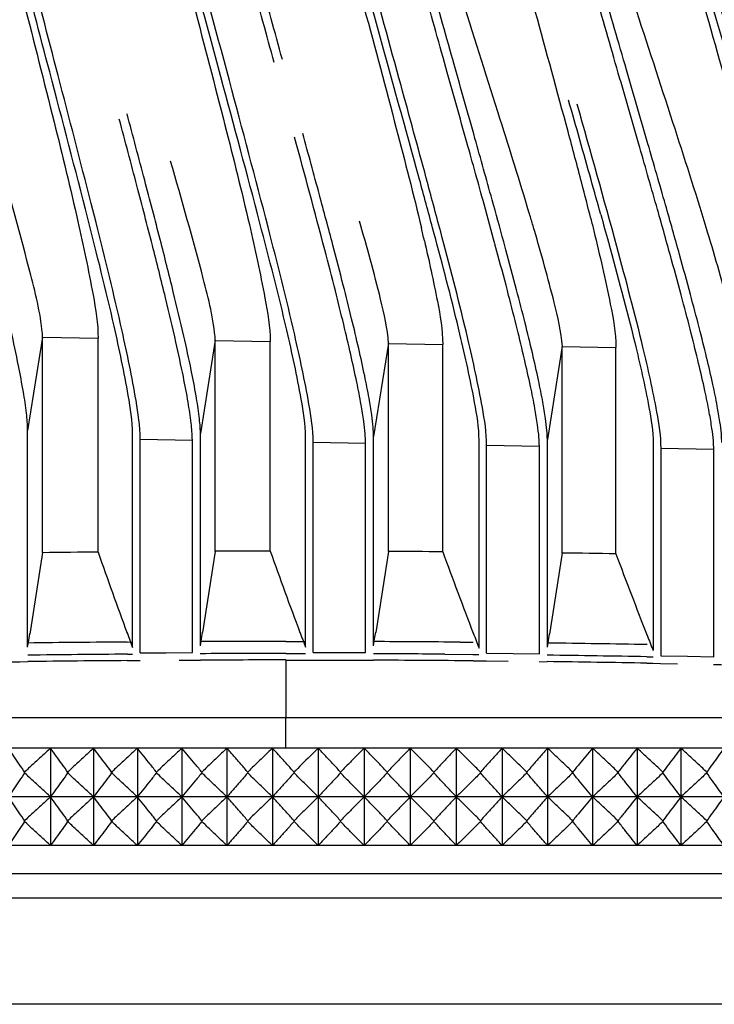
# Model space of a CAD drawing. Units: millimetres. Extents: x 0 to 841, y 0 to 594.
# Drawn here: x 446 to 460, y 241 to 260 of the extents above; entities that cross this region are included whole.
import ezdxf

# ---------------------------------------------------------------- set-up
doc = ezdxf.new("R2010")
doc.units = ezdxf.units.MM
doc.header["$LTSCALE"] = 46.255
doc.layers.get('0').update_dxf_attribs({"true_color": 0xffffff})
doc.layers.add('02___PRT_ALL_AXES', color=7, linetype='Continuous', true_color=0xffffff)
doc.layers.add('09___PRT_ALL_ROUNDS', color=7, linetype='Continuous', true_color=0xffffff)

msp = doc.modelspace()

# ---------------------------------------------------------------- linework, layer by layer
at = {"color": 7, "linetype": 'Continuous', "true_color": 0xffffff}
for p, q in [((446.439, 245.698), (446.439, 244.738)), ((447.288, 245.698), (447.288, 244.738)), ((448.152, 245.698), (448.152, 244.738)), ((449.03, 245.698), (449.03, 244.738)), ((449.919, 245.698), (449.919, 244.738)), ((450.817, 245.698), (450.817, 244.738)), ((451.721, 245.698), (451.721, 244.738)), ((452.628, 245.698), (452.628, 244.738)), ((453.537, 245.698), (453.537, 244.738)), ((454.445, 245.698), (454.445, 244.738)), ((455.349, 245.698), (455.349, 244.738)), ((456.246, 245.698), (456.246, 244.738)), ((457.135, 245.698), (457.135, 244.738)), ((458.013, 245.698), (458.013, 244.738)), ((458.877, 245.698), (458.877, 244.738)), ((446.439, 244.738), (445.609, 244.738)), ((447.288, 244.738), (446.439, 244.738)), ((446.439, 244.738), (446.439, 243.778)), ((448.152, 244.738), (447.288, 244.738)), ((447.288, 244.738), (447.288, 243.778)), ((449.03, 244.738), (448.152, 244.738)), ((448.152, 244.738), (448.152, 243.778)), ((449.919, 244.738), (449.03, 244.738)), ((449.03, 244.738), (449.03, 243.778)), ((450.817, 244.738), (449.919, 244.738)), ((449.919, 244.738), (449.919, 243.778)), ((451.721, 244.738), (450.817, 244.738)), ((450.817, 244.738), (450.817, 243.778)), ((452.628, 244.738), (451.721, 244.738)), ((451.721, 244.738), (451.721, 243.778)), ((453.537, 244.738), (452.628, 244.738)), ((452.628, 244.738), (452.628, 243.778)), ((454.445, 244.738), (453.537, 244.738)), ((453.537, 244.738), (453.537, 243.778)), ((455.349, 244.738), (454.445, 244.738)), ((454.445, 244.738), (454.445, 243.778)), ((456.246, 244.738), (455.349, 244.738)), ((455.349, 244.738), (455.349, 243.778)), ((457.135, 244.738), (456.246, 244.738)), ((456.246, 244.738), (456.246, 243.778)), ((458.013, 244.738), (457.135, 244.738)), ((457.135, 244.738), (457.135, 243.778)), ((458.877, 244.738), (458.013, 244.738)), ((458.013, 244.738), (458.013, 243.778)), ((459.726, 244.738), (458.877, 244.738)), ((458.877, 244.738), (458.877, 243.778)), ((446.439, 243.778), (445.609, 243.778)), ((447.288, 243.778), (446.439, 243.778)), ((448.152, 243.778), (447.288, 243.778)), ((449.03, 243.778), (448.152, 243.778)), ((449.919, 243.778), (449.03, 243.778)), ((450.817, 243.778), (449.919, 243.778)), ((451.721, 243.778), (450.817, 243.778)), ((452.628, 243.778), (451.721, 243.778)), ((453.537, 243.778), (452.628, 243.778)), ((454.445, 243.778), (453.537, 243.778)), ((455.349, 243.778), (454.445, 243.778)), ((456.246, 243.778), (455.349, 243.778)), ((457.135, 243.778), (456.246, 243.778)), ((458.013, 243.778), (457.135, 243.778)), ((458.877, 243.778), (458.013, 243.778)), ((459.726, 243.778), (458.877, 243.778)), ((453.083, 243.218), (436.403, 243.218)), ((469.763, 243.218), (453.083, 243.218)), ((453.083, 242.738), (436.886, 242.738)), ((469.279, 242.738), (453.083, 242.738))]:
    msp.add_line(p, q, dxfattribs=at)
for centre, radius, start, end in [((433.106, 229.295), 24.14, 42.3774, 42.8043), ((469.408, 227.371), 25.47, 133.9842, 134.4865), ((470.942, 225.816), 27.654, 134.4961, 135.4466)]:
    msp.add_arc(centre, radius, start, end, dxfattribs=at)
for points, start_tangent, end_tangent in [([(445.93, 245.218), (445.821, 245.383), (445.715, 245.542), (445.609, 245.698)], (-0.546957, 0.83716), (-0.566434, 0.824107)), ([(446.439, 245.698), (446.267, 245.542), (446.094, 245.383), (445.918, 245.218)], (-0.744521, -0.667599), (-0.727421, -0.686191)), ([(446.782, 245.218), (446.666, 245.383), (446.552, 245.542), (446.439, 245.698)], (-0.571434, 0.820648), (-0.590946, 0.806711)), ([(447.288, 245.698), (447.116, 245.542), (446.945, 245.383), (446.769, 245.218)], (-0.742825, -0.669486), (-0.725671, -0.688042)), ([(447.65, 245.218), (447.527, 245.383), (447.407, 245.542), (447.288, 245.698)], (-0.593483, 0.804847), (-0.612936, 0.790133)), ([(448.152, 245.698), (447.982, 245.542), (447.812, 245.383), (447.637, 245.218)], (-0.740192, -0.672396), (-0.722955, -0.690895)), ([(448.534, 245.218), (448.405, 245.383), (448.278, 245.542), (448.152, 245.698)], (-0.613277, 0.789868), (-0.632602, 0.774477)), ([(449.03, 245.698), (448.862, 245.542), (448.693, 245.383), (448.521, 245.218)], (-0.736593, -0.676336), (-0.719245, -0.694756)), ([(449.43, 245.218), (449.294, 245.383), (449.162, 245.542), (449.03, 245.698)], (-0.630987, 0.775793), (-0.650136, 0.759818)), ([(449.919, 245.698), (449.753, 245.542), (449.587, 245.383), (449.417, 245.218)], (-0.731988, -0.681317), (-0.714503, -0.699632)), ([(450.336, 245.218), (450.195, 245.383), (450.057, 245.542), (449.919, 245.698)], (-0.646776, 0.76268), (-0.665717, 0.746205)), ([(450.817, 245.698), (450.653, 245.542), (450.49, 245.383), (450.322, 245.218)], (-0.726327, -0.687349), (-0.70868, -0.70553)), ([(452.168, 245.218), (452.017, 245.383), (451.868, 245.542), (451.721, 245.698)], (-0.673178, 0.73948), (-0.691662, 0.722221)), ([(452.628, 245.698), (452.472, 245.542), (452.315, 245.383), (452.155, 245.218)], (-0.71157, -0.702615), (-0.693534, -0.720424)), ([(453.089, 245.218), (452.933, 245.383), (452.78, 245.542), (452.628, 245.698)], (-0.684055, 0.729431), (-0.70231, 0.711871)), ([(453.537, 245.698), (453.385, 245.542), (453.232, 245.383), (453.076, 245.218)], (-0.70231, -0.711871), (-0.684055, -0.729431)), ([(454.011, 245.218), (453.85, 245.383), (453.693, 245.542), (453.537, 245.698)], (-0.693534, 0.720424), (-0.71157, 0.702615)), ([(454.445, 245.698), (454.297, 245.542), (454.149, 245.383), (453.997, 245.218)], (-0.691662, -0.722221), (-0.673178, -0.73948)), ([(454.929, 245.218), (454.765, 245.383), (454.605, 245.542), (454.445, 245.698)], (-0.701714, 0.712458), (-0.719546, 0.694444)), ([(455.349, 245.698), (455.206, 245.542), (455.062, 245.383), (454.915, 245.218)], (-0.679509, -0.733667), (-0.660793, -0.750568)), ([(455.843, 245.218), (455.675, 245.383), (455.512, 245.542), (455.349, 245.698)], (-0.70868, 0.70553), (-0.726327, 0.687349)), ([(456.246, 245.698), (456.108, 245.542), (455.97, 245.383), (455.829, 245.218)], (-0.665717, -0.746205), (-0.646776, -0.76268)), ([(456.749, 245.218), (456.578, 245.383), (456.412, 245.542), (456.246, 245.698)], (-0.714503, 0.699632), (-0.731988, 0.681317)), ([(457.135, 245.698), (457.003, 245.542), (456.871, 245.383), (456.735, 245.218)], (-0.650136, -0.759818), (-0.630987, -0.775793)), ([(457.644, 245.218), (457.472, 245.383), (457.303, 245.542), (457.135, 245.698)], (-0.719245, 0.694756), (-0.736593, 0.676336)), ([(458.013, 245.698), (457.887, 245.542), (457.761, 245.383), (457.631, 245.218)], (-0.632602, -0.774477), (-0.613277, -0.789868)), ([(458.528, 245.218), (458.353, 245.383), (458.183, 245.542), (458.013, 245.698)], (-0.722955, 0.690895), (-0.740192, 0.672396)), ([(458.877, 245.698), (458.758, 245.542), (458.638, 245.383), (458.515, 245.218)], (-0.612936, -0.790133), (-0.593483, -0.804847)), ([(459.396, 245.218), (459.22, 245.383), (459.049, 245.542), (458.877, 245.698)], (-0.725671, 0.688042), (-0.742825, 0.669486)), ([(459.726, 245.698), (459.613, 245.542), (459.5, 245.383), (459.383, 245.218)], (-0.590946, -0.806711), (-0.571434, -0.820648)), ([(451.25, 245.218), (451.103, 245.383), (450.96, 245.542), (450.938, 245.565)], (-0.660793, 0.750568), (-0.674024, 0.738709)), ([(445.93, 245.218), (445.821, 245.052), (445.715, 244.893), (445.609, 244.738)], (-0.546957, -0.83716), (-0.566434, -0.824107)), ([(446.439, 244.738), (446.267, 244.893), (446.094, 245.052), (445.918, 245.218)], (-0.744521, 0.667599), (-0.727421, 0.686191)), ([(446.782, 245.218), (446.666, 245.052), (446.552, 244.893), (446.439, 244.738)], (-0.571434, -0.820648), (-0.590946, -0.806711)), ([(447.288, 244.738), (447.116, 244.893), (446.945, 245.052), (446.769, 245.218)], (-0.742825, 0.669486), (-0.725671, 0.688042)), ([(447.65, 245.218), (447.527, 245.052), (447.407, 244.893), (447.288, 244.738)], (-0.593483, -0.804847), (-0.612936, -0.790133)), ([(448.152, 244.738), (447.982, 244.893), (447.812, 245.052), (447.637, 245.218)], (-0.740192, 0.672396), (-0.722955, 0.690895)), ([(448.534, 245.218), (448.405, 245.052), (448.278, 244.893), (448.152, 244.738)], (-0.613277, -0.789868), (-0.632602, -0.774477)), ([(449.03, 244.738), (448.862, 244.893), (448.693, 245.052), (448.521, 245.218)], (-0.736593, 0.676336), (-0.719245, 0.694756)), ([(449.43, 245.218), (449.294, 245.052), (449.162, 244.893), (449.03, 244.738)], (-0.630987, -0.775793), (-0.650136, -0.759818)), ([(449.919, 244.738), (449.753, 244.893), (449.587, 245.052), (449.417, 245.218)], (-0.731988, 0.681317), (-0.714503, 0.699632)), ([(450.336, 245.218), (450.195, 245.052), (450.057, 244.893), (449.919, 244.738)], (-0.646776, -0.76268), (-0.665717, -0.746205)), ([(450.817, 244.738), (450.653, 244.893), (450.49, 245.052), (450.322, 245.218)], (-0.726327, 0.687349), (-0.70868, 0.70553)), ([(451.25, 245.218), (451.103, 245.052), (450.96, 244.893), (450.817, 244.738)], (-0.660793, -0.750568), (-0.679509, -0.733667)), ([(451.721, 244.738), (451.561, 244.893), (451.4, 245.052), (451.236, 245.218)], (-0.719546, 0.694444), (-0.701714, 0.712458)), ([(452.168, 245.218), (452.017, 245.052), (451.868, 244.893), (451.721, 244.738)], (-0.673178, -0.73948), (-0.691662, -0.722221)), ([(452.628, 244.738), (452.472, 244.893), (452.315, 245.052), (452.155, 245.218)], (-0.71157, 0.702615), (-0.693534, 0.720424)), ([(453.089, 245.218), (452.933, 245.052), (452.78, 244.893), (452.628, 244.738)], (-0.684055, -0.729431), (-0.70231, -0.711871)), ([(453.537, 244.738), (453.385, 244.893), (453.232, 245.052), (453.076, 245.218)], (-0.70231, 0.711871), (-0.684055, 0.729431)), ([(454.011, 245.218), (453.85, 245.052), (453.693, 244.893), (453.537, 244.738)], (-0.693534, -0.720424), (-0.71157, -0.702615)), ([(454.445, 244.738), (454.297, 244.893), (454.149, 245.052), (453.997, 245.218)], (-0.691662, 0.722221), (-0.673178, 0.73948)), ([(454.929, 245.218), (454.765, 245.052), (454.605, 244.893), (454.445, 244.738)], (-0.701714, -0.712458), (-0.719546, -0.694444)), ([(455.349, 244.738), (455.206, 244.893), (455.062, 245.052), (454.915, 245.218)], (-0.679509, 0.733667), (-0.660793, 0.750568)), ([(455.843, 245.218), (455.675, 245.052), (455.512, 244.893), (455.349, 244.738)], (-0.70868, -0.70553), (-0.726327, -0.687349)), ([(456.246, 244.738), (456.108, 244.893), (455.97, 245.052), (455.829, 245.218)], (-0.665717, 0.746205), (-0.646776, 0.76268)), ([(456.749, 245.218), (456.578, 245.052), (456.412, 244.893), (456.246, 244.738)], (-0.714503, -0.699632), (-0.731988, -0.681317)), ([(457.135, 244.738), (457.003, 244.893), (456.871, 245.052), (456.735, 245.218)], (-0.650136, 0.759818), (-0.630987, 0.775793)), ([(457.644, 245.218), (457.472, 245.052), (457.303, 244.893), (457.135, 244.738)], (-0.719245, -0.694756), (-0.736593, -0.676336)), ([(458.013, 244.738), (457.887, 244.893), (457.761, 245.052), (457.631, 245.218)], (-0.632602, 0.774477), (-0.613277, 0.789868)), ([(458.528, 245.218), (458.353, 245.052), (458.183, 244.893), (458.013, 244.738)], (-0.722955, -0.690895), (-0.740192, -0.672396)), ([(458.877, 244.738), (458.758, 244.893), (458.638, 245.052), (458.515, 245.218)], (-0.612936, 0.790133), (-0.593483, 0.804847)), ([(459.396, 245.218), (459.22, 245.052), (459.049, 244.893), (458.877, 244.738)], (-0.725671, -0.688042), (-0.742825, -0.669486)), ([(459.726, 244.738), (459.613, 244.893), (459.5, 245.052), (459.383, 245.218)], (-0.590946, 0.806711), (-0.571434, 0.820648)), ([(445.93, 244.258), (445.821, 244.423), (445.715, 244.582), (445.609, 244.738)], (-0.546957, 0.83716), (-0.566434, 0.824107)), ([(446.439, 244.738), (446.267, 244.582), (446.094, 244.423), (445.918, 244.258)], (-0.744521, -0.667599), (-0.727421, -0.686191)), ([(446.782, 244.258), (446.666, 244.423), (446.552, 244.582), (446.439, 244.738)], (-0.571434, 0.820648), (-0.590946, 0.806711)), ([(447.288, 244.738), (447.116, 244.582), (446.945, 244.423), (446.769, 244.258)], (-0.742825, -0.669486), (-0.725671, -0.688042)), ([(447.65, 244.258), (447.527, 244.423), (447.407, 244.582), (447.288, 244.738)], (-0.593483, 0.804847), (-0.612936, 0.790133)), ([(448.152, 244.738), (447.982, 244.582), (447.812, 244.423), (447.637, 244.258)], (-0.740192, -0.672396), (-0.722955, -0.690895)), ([(448.534, 244.258), (448.405, 244.423), (448.278, 244.582), (448.152, 244.738)], (-0.613277, 0.789868), (-0.632602, 0.774477)), ([(449.03, 244.738), (448.862, 244.582), (448.693, 244.423), (448.521, 244.258)], (-0.736593, -0.676336), (-0.719245, -0.694756)), ([(449.43, 244.258), (449.294, 244.423), (449.162, 244.582), (449.03, 244.738)], (-0.630987, 0.775793), (-0.650136, 0.759818)), ([(449.919, 244.738), (449.753, 244.582), (449.587, 244.423), (449.417, 244.258)], (-0.731988, -0.681317), (-0.714503, -0.699632)), ([(450.336, 244.258), (450.195, 244.423), (450.057, 244.582), (449.919, 244.738)], (-0.646776, 0.76268), (-0.665717, 0.746205)), ([(450.817, 244.738), (450.653, 244.582), (450.49, 244.423), (450.322, 244.258)], (-0.726327, -0.687349), (-0.70868, -0.70553)), ([(451.25, 244.258), (451.103, 244.423), (450.96, 244.582), (450.817, 244.738)], (-0.660793, 0.750568), (-0.679509, 0.733667)), ([(451.721, 244.738), (451.561, 244.582), (451.4, 244.423), (451.236, 244.258)], (-0.719546, -0.694444), (-0.701714, -0.712458)), ([(452.168, 244.258), (452.017, 244.423), (451.868, 244.582), (451.721, 244.738)], (-0.673178, 0.73948), (-0.691662, 0.722221)), ([(452.628, 244.738), (452.472, 244.582), (452.315, 244.423), (452.155, 244.258)], (-0.71157, -0.702615), (-0.693534, -0.720424)), ([(453.089, 244.258), (452.933, 244.423), (452.78, 244.582), (452.628, 244.738)], (-0.684055, 0.729431), (-0.70231, 0.711871)), ([(453.537, 244.738), (453.385, 244.582), (453.232, 244.423), (453.076, 244.258)], (-0.70231, -0.711871), (-0.684055, -0.729431)), ([(454.011, 244.258), (453.85, 244.423), (453.693, 244.582), (453.537, 244.738)], (-0.693534, 0.720424), (-0.71157, 0.702615)), ([(454.445, 244.738), (454.297, 244.582), (454.149, 244.423), (453.997, 244.258)], (-0.691662, -0.722221), (-0.673178, -0.73948)), ([(454.929, 244.258), (454.765, 244.423), (454.605, 244.582), (454.445, 244.738)], (-0.701714, 0.712458), (-0.719546, 0.694444)), ([(455.349, 244.738), (455.206, 244.582), (455.062, 244.423), (454.915, 244.258)], (-0.679509, -0.733667), (-0.660793, -0.750568)), ([(455.843, 244.258), (455.675, 244.423), (455.512, 244.582), (455.349, 244.738)], (-0.70868, 0.70553), (-0.726327, 0.687349)), ([(456.246, 244.738), (456.108, 244.582), (455.97, 244.423), (455.829, 244.258)], (-0.665717, -0.746205), (-0.646776, -0.76268)), ([(456.749, 244.258), (456.578, 244.423), (456.412, 244.582), (456.246, 244.738)], (-0.714503, 0.699632), (-0.731988, 0.681317)), ([(457.135, 244.738), (457.003, 244.582), (456.871, 244.423), (456.735, 244.258)], (-0.650136, -0.759818), (-0.630987, -0.775793)), ([(457.644, 244.258), (457.472, 244.423), (457.303, 244.582), (457.135, 244.738)], (-0.719245, 0.694756), (-0.736593, 0.676336)), ([(458.013, 244.738), (457.887, 244.582), (457.761, 244.423), (457.631, 244.258)], (-0.632602, -0.774477), (-0.613277, -0.789868)), ([(458.528, 244.258), (458.353, 244.423), (458.183, 244.582), (458.013, 244.738)], (-0.722955, 0.690895), (-0.740192, 0.672396)), ([(458.877, 244.738), (458.758, 244.582), (458.638, 244.423), (458.515, 244.258)], (-0.612936, -0.790133), (-0.593483, -0.804847)), ([(459.396, 244.258), (459.22, 244.423), (459.049, 244.582), (458.877, 244.738)], (-0.725671, 0.688042), (-0.742825, 0.669486)), ([(459.726, 244.738), (459.613, 244.582), (459.5, 244.423), (459.383, 244.258)], (-0.590946, -0.806711), (-0.571434, -0.820648)), ([(445.93, 244.258), (445.821, 244.092), (445.715, 243.933), (445.609, 243.778)], (-0.546957, -0.83716), (-0.566434, -0.824107)), ([(446.439, 243.778), (446.267, 243.933), (446.094, 244.092), (445.918, 244.258)], (-0.744521, 0.667599), (-0.727421, 0.686191)), ([(446.782, 244.258), (446.666, 244.092), (446.552, 243.933), (446.439, 243.778)], (-0.571434, -0.820648), (-0.590946, -0.806711)), ([(447.288, 243.778), (447.116, 243.933), (446.945, 244.092), (446.769, 244.258)], (-0.742825, 0.669486), (-0.725671, 0.688042)), ([(447.65, 244.258), (447.527, 244.092), (447.407, 243.933), (447.288, 243.778)], (-0.593483, -0.804847), (-0.612936, -0.790133)), ([(448.152, 243.778), (447.982, 243.933), (447.812, 244.092), (447.637, 244.258)], (-0.740192, 0.672396), (-0.722955, 0.690895)), ([(448.534, 244.258), (448.405, 244.092), (448.278, 243.933), (448.152, 243.778)], (-0.613277, -0.789868), (-0.632602, -0.774477)), ([(449.03, 243.778), (448.862, 243.933), (448.693, 244.092), (448.521, 244.258)], (-0.736593, 0.676336), (-0.719245, 0.694756)), ([(449.43, 244.258), (449.294, 244.092), (449.162, 243.933), (449.03, 243.778)], (-0.630987, -0.775793), (-0.650136, -0.759818)), ([(449.919, 243.778), (449.753, 243.933), (449.587, 244.092), (449.417, 244.258)], (-0.731988, 0.681317), (-0.714503, 0.699632)), ([(450.336, 244.258), (450.195, 244.092), (450.057, 243.933), (449.919, 243.778)], (-0.646776, -0.76268), (-0.665717, -0.746205)), ([(450.817, 243.778), (450.653, 243.933), (450.49, 244.092), (450.322, 244.258)], (-0.726327, 0.687349), (-0.70868, 0.70553)), ([(451.25, 244.258), (451.103, 244.092), (450.96, 243.933), (450.817, 243.778)], (-0.660793, -0.750568), (-0.679509, -0.733667)), ([(451.721, 243.778), (451.561, 243.933), (451.4, 244.092), (451.236, 244.258)], (-0.719546, 0.694444), (-0.701714, 0.712458)), ([(452.168, 244.258), (452.017, 244.092), (451.868, 243.933), (451.721, 243.778)], (-0.673178, -0.73948), (-0.691662, -0.722221)), ([(452.628, 243.778), (452.472, 243.933), (452.315, 244.092), (452.155, 244.258)], (-0.71157, 0.702615), (-0.693534, 0.720424)), ([(453.089, 244.258), (452.933, 244.092), (452.78, 243.933), (452.628, 243.778)], (-0.684055, -0.729431), (-0.70231, -0.711871)), ([(453.537, 243.778), (453.385, 243.933), (453.232, 244.092), (453.076, 244.258)], (-0.70231, 0.711871), (-0.684055, 0.729431)), ([(454.011, 244.258), (453.85, 244.092), (453.693, 243.933), (453.537, 243.778)], (-0.693534, -0.720424), (-0.71157, -0.702615)), ([(454.445, 243.778), (454.297, 243.933), (454.149, 244.092), (453.997, 244.258)], (-0.691662, 0.722221), (-0.673178, 0.73948)), ([(454.929, 244.258), (454.765, 244.092), (454.605, 243.933), (454.445, 243.778)], (-0.701714, -0.712458), (-0.719546, -0.694444)), ([(455.349, 243.778), (455.206, 243.933), (455.062, 244.092), (454.915, 244.258)], (-0.679509, 0.733667), (-0.660793, 0.750568)), ([(455.843, 244.258), (455.675, 244.092), (455.512, 243.933), (455.349, 243.778)], (-0.70868, -0.70553), (-0.726327, -0.687349)), ([(456.246, 243.778), (456.108, 243.933), (455.97, 244.092), (455.829, 244.258)], (-0.665717, 0.746205), (-0.646776, 0.76268)), ([(456.749, 244.258), (456.578, 244.092), (456.412, 243.933), (456.246, 243.778)], (-0.714503, -0.699632), (-0.731988, -0.681317)), ([(457.135, 243.778), (457.003, 243.933), (456.871, 244.092), (456.735, 244.258)], (-0.650136, 0.759818), (-0.630987, 0.775793)), ([(457.644, 244.258), (457.472, 244.092), (457.303, 243.933), (457.135, 243.778)], (-0.719245, -0.694756), (-0.736593, -0.676336)), ([(458.013, 243.778), (457.887, 243.933), (457.761, 244.092), (457.631, 244.258)], (-0.632602, 0.774477), (-0.613277, 0.789868)), ([(458.528, 244.258), (458.353, 244.092), (458.183, 243.933), (458.013, 243.778)], (-0.722955, -0.690895), (-0.740192, -0.672396)), ([(458.877, 243.778), (458.758, 243.933), (458.638, 244.092), (458.515, 244.258)], (-0.612936, 0.790133), (-0.593483, 0.804847)), ([(459.396, 244.258), (459.22, 244.092), (459.049, 243.933), (458.877, 243.778)], (-0.725671, -0.688042), (-0.742825, -0.669486)), ([(459.726, 243.778), (459.613, 243.933), (459.5, 244.092), (459.383, 244.258)], (-0.590946, 0.806711), (-0.571434, 0.820648))]:
    msp.add_spline(points, degree=3, dxfattribs=dict(at, start_tangent=start_tangent, end_tangent=end_tangent))
at = {"layer": '02___PRT_ALL_AXES', "color": 7, "linetype": 'Continuous', "true_color": 0xffffff}
for p, q in [((447.336, 256.071), (447.24, 256.449)), ((454.008, 255.853), (453.977, 255.97)), ((454.039, 255.74), (454.008, 255.853)), ((454.168, 255.774), (454.138, 255.887)), ((455.267, 255.432), (455.208, 255.649)), ((455.424, 255.535), (455.38, 255.695)), ((446.283, 253.813), (445.987, 251.971)), ((446.283, 253.808), (447.377, 253.788)), ((446.283, 249.557), (446.283, 253.808)), ((447.377, 249.569), (447.377, 253.788)), ((449.69, 253.753), (449.395, 251.91)), ((449.69, 253.747), (450.773, 253.728)), ((449.69, 249.583), (449.69, 253.747)), ((450.773, 249.586), (450.773, 253.728)), ((453.108, 253.692), (452.813, 251.85)), ((453.108, 253.686), (454.178, 253.668)), ((453.108, 249.581), (453.108, 253.686)), ((454.178, 249.574), (454.178, 253.668)), ((456.537, 253.632), (456.242, 251.79)), ((456.537, 253.626), (457.594, 253.608)), ((456.537, 249.549), (456.537, 253.626)), ((457.594, 249.533), (457.594, 253.608)), ((445.987, 247.692), (445.987, 251.971)), ((448.056, 247.683), (448.056, 251.902)), ((449.395, 247.721), (449.395, 251.91)), ((448.206, 248.251), (448.206, 251.799)), ((448.206, 251.799), (449.237, 251.78)), ((449.237, 247.987), (449.237, 251.78)), ((451.469, 247.693), (451.469, 251.84)), ((451.619, 248.252), (451.619, 251.738)), ((451.619, 251.738), (452.655, 251.72)), ((452.655, 247.986), (452.655, 251.72)), ((452.813, 247.721), (452.813, 251.85)), ((454.894, 247.674), (454.894, 251.778)), ((456.242, 247.692), (456.242, 251.79)), ((458.33, 251.717), (458.33, 247.626)), ((455.043, 248.224), (455.043, 251.677)), ((455.043, 251.677), (456.084, 251.659)), ((456.084, 247.957), (456.084, 251.659)), ((458.478, 251.617), (458.478, 247.928)), ((458.478, 251.617), (459.525, 251.598)), ((459.525, 247.898), (459.525, 251.598)), ((446.283, 249.557), (446.029, 247.95)), ((449.69, 249.583), (449.437, 247.978)), ((453.108, 249.581), (452.855, 247.978)), ((456.537, 249.549), (456.284, 247.949)), ((448.206, 247.579), (448.206, 248.251)), ((451.619, 247.589), (451.619, 248.252)), ((455.043, 247.57), (455.043, 248.224)), ((445.987, 247.692), (446.008, 247.826)), ((446.008, 247.826), (446.029, 247.959)), ((449.237, 247.721), (449.237, 247.987)), ((449.395, 247.721), (449.416, 247.854)), ((449.416, 247.854), (449.437, 247.987)), ((451.083, 247.805), (451.358, 247.805)), ((451.358, 247.805), (451.469, 247.805)), ((452.655, 247.721), (452.655, 247.986)), ((452.813, 247.721), (452.834, 247.854)), ((452.834, 247.854), (452.855, 247.986)), ((456.084, 247.692), (456.084, 247.957)), ((456.242, 247.692), (456.263, 247.824)), ((456.263, 247.824), (456.284, 247.957)), ((458.478, 247.928), (458.478, 247.626)), ((459.525, 247.633), (459.525, 247.898)), ((447.951, 247.793), (448.054, 247.794)), ((449.237, 247.585), (449.237, 247.721)), ((452.655, 247.586), (452.655, 247.721)), ((454.522, 247.791), (454.776, 247.788)), ((456.084, 247.558), (456.084, 247.692)), ((458.478, 247.626), (458.478, 247.522)), ((459.525, 247.501), (459.525, 247.633)), ((447.954, 247.553), (448.058, 247.554)), ((448.206, 247.579), (448.72, 247.582)), ((448.72, 247.582), (449.237, 247.585)), ((451.083, 247.566), (451.358, 247.565)), ((451.358, 247.565), (451.469, 247.565)), ((451.619, 247.589), (452.138, 247.588)), ((452.138, 247.588), (452.655, 247.586)), ((454.219, 247.553), (454.773, 247.549)), ((454.773, 247.549), (454.892, 247.548)), ((455.043, 247.57), (455.564, 247.564)), ((455.564, 247.564), (456.084, 247.558)), ((458.205, 247.503), (458.328, 247.501)), ((458.478, 247.522), (459.004, 247.512)), ((459.004, 247.512), (459.525, 247.501)), ((451.083, 246.296), (445.307, 246.296)), ((451.083, 245.698), (451.083, 246.296)), ((451.083, 245.698), (437.455, 245.698)), ((468.751, 245.698), (451.083, 245.698)), ((453.083, 240.642), (436.007, 240.642)), ((470.323, 240.642), (453.083, 240.642))]:
    msp.add_line(p, q, dxfattribs=at)
for points in [[(451.358, 247.982), (451.358, 247.986), (451.358, 247.99)], [(446.029, 247.95), (446.029, 247.955), (446.029, 247.959)], [(447.948, 247.97), (447.948, 247.974), (447.948, 247.978)], [(449.437, 247.978), (449.437, 247.983), (449.437, 247.987)], [(452.855, 247.978), (452.855, 247.982), (452.855, 247.986)], [(454.779, 247.965), (454.779, 247.969), (454.779, 247.973)], [(456.284, 247.949), (456.284, 247.953), (456.284, 247.957)], [(458.212, 247.919), (458.212, 247.923), (458.212, 247.928)]]:
    msp.add_lwpolyline(points, dxfattribs=at)
for centre, radius, start, end in [((3.679, 135.521), 469.204, 15.11477, 15.41519), ((-18.656, 123.004), 494.248, 15.72027, 15.91003), ((220.411, 194.667), 239.309, 14.7353, 15.28528), ((116.901, 166.067), 346.872, 15.13315, 15.34029), ((333.616, 224.615), 127.449, 14.65049, 15.12389), ((209.533, 190.814), 253.112, 14.89754, 15.14734), ((208.012, 189.755), 254.722, 15.067, 15.28862), ((392.797, 240.113), 66.272, 14.00373, 14.62783), ((211.139, 187.761), 255.502, 15.54392, 15.70356), ((284.149, 209.332), 177.219, 15.15064, 15.41334), ((289.791, 210.615), 171.616, 15.2292, 15.51628), ((391.201, 236.926), 67.511, 16.44644, 16.65611), ((407.508, 245), 47.531, 13.0276, 13.3417), ((397.194, 238.696), 61.262, 16.3266, 16.44549), ((451.084, -154.981), 404.566, 90.52489, 90.67991), ((584.578, 297.664), 145.387, 199.31796, 199.98707), ((451.083, -154.852), 404.438, 90.04391, 90.19727), ((585.662, 297.938), 143.293, 199.72082, 200.40353), ((451.082, -154.895), 404.481, 89.5615, 89.71307), ((586.733, 298.194), 141.191, 200.14275, 200.83971), ((451.08, -155.112), 404.698, 89.07771, 89.22737), ((587.794, 298.433), 139.08, 200.58506, 201.29699), ((585.873, 298.023), 143.518, 200.40301, 200.52958), ((584.772, 297.741), 145.592, 199.98657, 200.11009), ((451.089, -164.171), 411.977, 90.00087, 90.23562), ((451.1, -158.948), 406.753, 89.51796, 89.75874), ((586.962, 298.288), 141.435, 200.83916, 200.96895), ((588.04, 298.536), 139.344, 201.29641, 201.42961), ((451.098, -166.466), 414.271, 90.43526, 90.70696), ((450.889, -176.693), 424.499, 89.01197, 89.27735), ((451.083, -158.511), 406.076, 90.44146, 90.71869), ((451.082, -158.442), 406.008, 89.99998, 90.23818), ((451.082, -158.533), 406.098, 89.55742, 89.75587), ((451.082, -158.592), 406.157, 88.99501, 89.27239)]:
    msp.add_arc(centre, radius, start, end, dxfattribs=at)
for points, start_tangent, end_tangent in [([(446.001, 273.592), (446.918, 269.62), (447.781, 266.117), (448.566, 263.053), (449.266, 260.367), (449.88, 257.993), (450.362, 256.031), (450.669, 254.583), (450.773, 253.728)], (0.216425, -0.976299), (0, -1)), ([(451.469, 251.84), (451.385, 252.589), (451.1, 253.95), (450.57, 256.063), (449.799, 258.949), (448.951, 262.096), (448.131, 265.205), (447.37, 268.193), (446.689, 270.998), (446.09, 273.594)], (-0.000012, 1), (-0.218956, 0.975735)), ([(451.619, 251.738), (451.537, 252.491), (451.256, 253.858), (450.732, 255.979), (449.967, 258.876), (449.124, 262.033), (448.307, 265.155), (447.55, 268.158), (446.87, 270.977), (446.271, 273.591)], (0.004828, 0.999988), (-0.217499, 0.97606)), ([(450.852, 259.23), (450.409, 260.851), (449.982, 262.427), (449.593, 263.875), (449.244, 265.2), (448.927, 266.416), (448.643, 267.529), (448.387, 268.547), (448.156, 269.477), (447.95, 270.324), (447.765, 271.095), (447.599, 271.796), (447.449, 272.438), (447.313, 273.028), (447.189, 273.575)], (-0.26363, 0.964624), (-0.220636, 0.975356)), ([(451.013, 259.292), (450.57, 260.902), (450.141, 262.471), (449.751, 263.915), (449.399, 265.236), (449.081, 266.447), (448.796, 267.556), (448.538, 268.57), (448.307, 269.496), (448.1, 270.34), (447.914, 271.108), (447.747, 271.807), (447.597, 272.446), (447.46, 273.033), (447.335, 273.578)], (-0.26544, 0.964127), (-0.222346, 0.974968)), ([(459.146, 273.37), (460.165, 269.377), (461.123, 265.865), (461.996, 262.8), (462.776, 260.116), (463.461, 257.743), (464.001, 255.782), (464.346, 254.337), (464.462, 253.488)], (0.237671, -0.971346), (0, -1)), ([(459.242, 273.372), (459.914, 270.735), (460.683, 267.881), (461.544, 264.836), (462.476, 261.665), (463.437, 258.468), (464.287, 255.616), (464.85, 253.598), (465.153, 252.304), (465.242, 251.593)], (0.240418, -0.970669), (0.000191, -1)), ([(459.424, 273.369), (460.096, 270.715), (460.863, 267.846), (461.72, 264.786), (462.648, 261.602), (463.603, 258.394), (464.446, 255.535), (465.004, 253.511), (465.303, 252.212), (465.39, 251.496)], (0.238871, -0.971051), (-0.004736, -0.999989)), ([(463.434, 253.506), (463.265, 254.373), (462.814, 255.917), (462.139, 257.989), (461.357, 260.322), (460.455, 263.03), (459.403, 266.288), (458.715, 268.512)], (-0.06904, 0.997614), (-0.289995, 0.957028)), ([(463.138, 251.669), (463.129, 251.838), (463.102, 252.069), (463.049, 252.376), (462.962, 252.791), (462.837, 253.32), (462.686, 253.908), (462.51, 254.56), (462.291, 255.338), (462.007, 256.316), (461.653, 257.515), (461.22, 258.965), (460.734, 260.592), (460.261, 262.189), (459.83, 263.659), (459.444, 264.999), (459.097, 266.225), (458.785, 267.344), (458.504, 268.367)], (-0.004183, 0.999991), (-0.262162, 0.965024)), ([(462.98, 251.538), (462.972, 251.708), (462.944, 251.941), (462.892, 252.251), (462.805, 252.669), (462.679, 253.202), (462.529, 253.792), (462.353, 254.45), (462.133, 255.236), (461.848, 256.225), (461.492, 257.438), (461.058, 258.903), (460.572, 260.542), (460.1, 262.146), (459.671, 263.62), (459.287, 264.964), (458.941, 266.194)], (-0.001715, 0.999999), (-0.268557, 0.963264)), ([(458.348, 264.327), (459.106, 261.683), (460.041, 258.485), (460.86, 255.655), (461.402, 253.652), (461.693, 252.365), (461.779, 251.655)], (0.272237, -0.96223), (0.000173, -1)), ([(458.497, 264.371), (459.279, 261.619), (460.207, 258.411), (461.019, 255.573), (461.556, 253.563), (461.843, 252.272), (461.927, 251.556)], (0.269783, -0.962921), (-0.004726, -0.999989)), ([(458.225, 264.3), (458.626, 262.863), (459.384, 260.178), (460.05, 257.805), (460.575, 255.844), (460.909, 254.398), (461.022, 253.548)], (0.267341, -0.963602), (0, -1)), ([(447.174, 256.156), (446.422, 259.047), (445.837, 261.267)], (-0.247405, 0.968912), (-0.253872, 0.967238)), ([(447.24, 256.449), (446.589, 258.973), (445.982, 261.302)], (-0.246216, 0.969215), (-0.25146, 0.967868)), ([(454.994, 256.433), (454.654, 257.655), (454.241, 259.13), (453.785, 260.758), (453.605, 261.399)], (-0.265607, 0.964081), (-0.268747, 0.963211)), ([(455.152, 256.524), (454.814, 257.733), (454.402, 259.192), (453.946, 260.808), (453.807, 261.3)], (-0.267317, 0.963609), (-0.27088, 0.962613)), ([(455.879, 256.276), (455.312, 258.11), (454.571, 260.443), (454.269, 261.392)], (-0.286596, 0.958052), (-0.302139, 0.953264)), ([(459.979, 253.566), (459.814, 254.435), (459.376, 255.978), (458.72, 258.049), (457.959, 260.383), (457.669, 261.272)], (-0.068646, 0.997641), (-0.309479, 0.950906)), ([(453.719, 256.921), (453.187, 258.851), (452.55, 261.149)], (-0.263573, 0.964639), (-0.266256, 0.963902)), ([(453.852, 256.952), (453.354, 258.777), (452.693, 261.186)], (-0.261166, 0.965294), (-0.263763, 0.964588)), ([(459.525, 251.598), (459.517, 251.772), (459.489, 252.009), (459.437, 252.326), (459.351, 252.753), (459.227, 253.291), (459.081, 253.883), (458.908, 254.544), (458.693, 255.336), (458.414, 256.332), (458.066, 257.551), (457.642, 259.022), (457.171, 260.657)], (-0.001655, 0.999999), (-0.276381, 0.961048)), ([(459.683, 251.729), (459.675, 251.901), (459.647, 252.137), (459.594, 252.451), (459.508, 252.876), (459.384, 253.41), (459.238, 253.999), (459.065, 254.654), (458.85, 255.439), (458.573, 256.424), (458.226, 257.629), (457.804, 259.084), (457.333, 260.706)], (-0.004158, 0.999991), (-0.278293, 0.960496)), ([(445.91, 260.432), (446.508, 258.057), (446.978, 256.094), (447.277, 254.645), (447.377, 253.788)], (0.246487, -0.969146), (0, -1)), ([(452.63, 260.303), (453.261, 257.93), (453.756, 255.968)], (0.258686, -0.965961), (0.230703, -0.973024)), ([(456.825, 258.415), (457.607, 255.604), (458.122, 253.612), (458.398, 252.33), (458.478, 251.617)], (0.271146, -0.962538), (-0.004717, -0.999989)), ([(449.237, 251.78), (449.213, 252.116), (449.154, 252.525), (449.059, 253.032), (448.913, 253.709), (448.707, 254.585), (448.448, 255.622), (448.143, 256.801), (447.796, 258.115)], (-0.001553, 0.999999), (-0.25663, 0.96651)), ([(449.395, 251.91), (449.371, 252.246), (449.31, 252.654), (449.215, 253.159), (449.068, 253.833), (448.861, 254.705), (448.602, 255.736), (448.296, 256.91), (447.948, 258.217)], (-0.00375, 0.999993), (-0.258425, 0.966031)), ([(446.283, 253.808), (446.049, 255.034), (445.419, 257.356)], (-0.067121, 0.997745), (-0.273224, 0.961951)), ([(449.69, 253.747), (449.453, 254.967), (448.807, 257.286)], (-0.067494, 0.99772), (-0.279417, 0.96017)), ([(452.813, 251.85), (452.804, 252.03), (452.776, 252.276), (452.724, 252.604), (452.638, 253.045), (452.519, 253.586), (452.38, 254.175), (452.215, 254.835), (452.009, 255.628), (451.744, 256.622)], (-0.004108, 0.999992), (-0.260776, 0.965399)), ([(448.056, 251.902), (447.973, 252.658), (447.693, 254.029), (447.174, 256.156)], (-0.000008, 1), (-0.247405, 0.968912)), ([(457.296, 256.23), (457.446, 255.687), (457.967, 253.702), (458.247, 252.425), (458.33, 251.717)], (0.267912, -0.963444), (0.000155, -1)), ([(448.206, 251.799), (448.126, 252.559), (447.85, 253.936), (447.336, 256.071)], (0.004805, 0.999988), (-0.244602, 0.969624)), ([(453.108, 253.686), (452.951, 254.559), (452.535, 256.102)], (-0.067874, 0.997694), (-0.276364, 0.961053)), ([(457.1, 256.15), (457.16, 255.906), (457.484, 254.46), (457.594, 253.608)], (0.241639, -0.970366), (0, -1)), ([(445.987, 251.971), (445.964, 252.313), (445.903, 252.728), (445.807, 253.246), (445.66, 253.939), (445.452, 254.833), (445.194, 255.885)], (-0.003733, 0.999993), (-0.243431, 0.969918)), ([(455.043, 251.677), (454.959, 252.424), (454.673, 253.779), (454.168, 255.774)], (0.00485, 0.999988), (-0.256374, 0.966578)), ([(456.538, 253.626), (456.376, 254.497), (455.986, 255.918)], (-0.068257, 0.997668), (-0.281097, 0.959679)), ([(453.816, 255.714), (454.071, 254.521), (454.178, 253.668)], (0.225366, -0.974274), (0, -1)), ([(454.894, 251.778), (454.807, 252.52), (454.517, 253.87), (454.039, 255.74)], (-0.000017, 1), (-0.258563, 0.965994)), ([(452.655, 251.72), (452.646, 251.9), (452.619, 252.148), (452.567, 252.478), (452.481, 252.923), (452.362, 253.467), (452.223, 254.06), (452.059, 254.724), (451.85, 255.536)], (-0.001546, 0.999999), (-0.253253, 0.9674)), ([(456.084, 251.659), (456.076, 251.836), (456.048, 252.078), (455.996, 252.402), (455.91, 252.838), (455.789, 253.379), (455.646, 253.972), (455.478, 254.635), (455.267, 255.432)], (-0.001599, 0.999999), (-0.25959, 0.965719)), ([(456.242, 251.79), (456.233, 251.965), (456.205, 252.206), (456.153, 252.527), (456.067, 252.96), (455.946, 253.498), (455.803, 254.087), (455.634, 254.745), (455.424, 255.535)], (-0.004133, 0.999991), (-0.261277, 0.965264)), ([(460.655, 246.296), (463.193, 246.296), (466.712, 246.296), (469.814, 246.296), (472.398, 246.295), (474.406, 246.295), (475.764, 246.295), (476.452, 246.295), (476.539, 246.295), (476.452, 246.295), (475.764, 246.295), (474.406, 246.295), (472.398, 246.295), (469.813, 246.296), (466.71, 246.296), (463.191, 246.296), (459.34, 246.296), (455.268, 246.296), (452.49, 246.296), (451.083, 246.296)], (1, -0.000026), (-1, -0.000002))]:
    msp.add_spline(points, degree=3, dxfattribs=dict(at, start_tangent=start_tangent, end_tangent=end_tangent))
at = {"layer": '09___PRT_ALL_ROUNDS', "color": 7, "linetype": 'Continuous', "true_color": 0xffffff}
for p, q in [((445.831, 247.404), (445.99, 247.406)), ((447.953, 247.426), (448.058, 247.427)), ((448.058, 247.427), (448.208, 247.428)), ((448.976, 247.433), (449.237, 247.434)), ((449.237, 247.434), (449.395, 247.435)), ((451.083, 247.438), (451.359, 247.438)), ((451.083, 247.435), (451.083, 246.296)), ((451.359, 247.438), (451.47, 247.438)), ((451.47, 247.438), (451.619, 247.438)), ((451.619, 247.438), (452.187, 247.437)), ((452.187, 247.437), (452.654, 247.435)), ((452.654, 247.435), (452.811, 247.434)), ((454.775, 247.421), (454.892, 247.42)), ((454.892, 247.42), (455.042, 247.419)), ((455.042, 247.419), (455.468, 247.414)), ((456.081, 247.407), (456.237, 247.405)), ((445.655, 247.402), (445.831, 247.404)), ((458.203, 247.376), (458.326, 247.374)), ((458.326, 247.374), (458.476, 247.371)), ((458.476, 247.371), (458.81, 247.365)), ((459.522, 247.35), (459.677, 247.347))]:
    msp.add_line(p, q, dxfattribs=at)
for centre, radius, start, end in [((451.083, -159.081), 406.519, 90.44112, 90.71786), ((451.083, -158.981), 406.42, 90.00003, 90.23797), ((451.081, -159.123), 406.561, 89.47939, 89.7563), ((451.087, -158.841), 406.279, 88.99628, 89.27357)]:
    msp.add_arc(centre, radius, start, end, dxfattribs=at)

doc.saveas('drawing.dxf')
